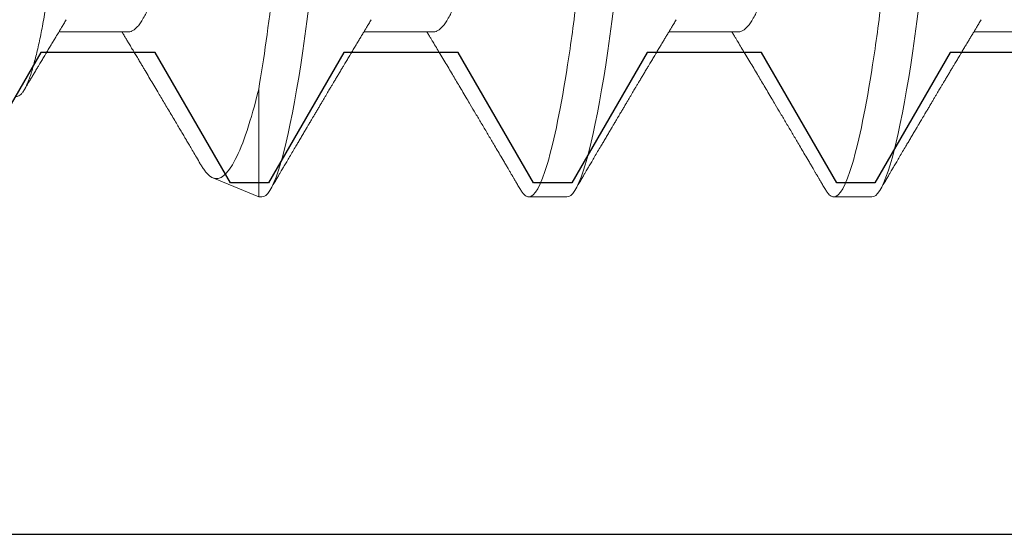
# Model space of a CAD drawing. Extents: x -248 to 51, y -14 to 91.
# Drawn here: x 18 to 18, y 1 to 1 of the extents above; entities that cross this region are included whole.
import ezdxf

# ---------------------------------------------------------------- set-up
doc = ezdxf.new("R2010")
doc.units = 0
doc.header["$MEASUREMENT"] = 0
doc.layers.get('0').update_dxf_attribs({"linetype": 'CONTINUOUS'})
doc.layers.add('E675100$0$EXT_MUNTIN', color=6, linetype='CONTINUOUS')
doc.layers.add('Fasteners', color=13, linetype='CONTINUOUS', lineweight=13)

# ---------------------------------------------------------------- blocks, each defined once
blk = doc.blocks.new('#8 x .750 PH PN AB')
at = {"layer": 'Fasteners'}
for p, q in [((0.4200000081240658, -0.05168910871633869), (0.4327935569985639, -0.05168910871633869)), ((0.4759999945407776, -0.05168910871633869), (0.4887935434152757, -0.05168910871633869)), ((0.5320000176237327, -0.05168910871633869), (0.5447935298319875, -0.05168910871633869)), ((0.5880000040404436, -0.05168910871633869), (0.6007935529149426, -0.05168910871633869)), ((0.5641055667376893, -0.08200000106232386), (0.5641055667376893, -0.06219680149724183)), ((0.5641055667376893, -0.08200000106232386), (0.5725098729837592, -0.07851882544382827)), ((0.4515000142333072, -0.08200000106232386), (0.4585000033688358, -0.08200000106232386)), ((0.507500000650019, -0.08200000106232386), (0.5144999897855476, -0.08200000106232386)), ((0.5634999870667308, -0.08200000106232386), (0.5641055667376893, -0.08200000106232386))]:
    blk.add_line(p, q, dxfattribs=at)
at = {"layer": 'Fasteners', "flags": 128}
for points in [[(0.4428775805070639, -0.04694319979148354), (0.443238743001551, -0.04974563283420474), (0.4436095487179719, -0.05248177789269026), (0.4439891176664919, -0.05514218424278239), (0.4443765698572779, -0.05771753865873497), (0.4447511888629805, -0.06007781347597207), (0.4451311244739324, -0.06234557019531972), (0.4455154967002981, -0.06451364973281315), (0.4459033155535144, -0.06657530549972313), (0.446293591045019, -0.06852427215176071), (0.4466852965200037, -0.07035482517172276), (0.4470549655828888, -0.07196770903955074), (0.4474241579846128, -0.07346700546955054), (0.4477919204028575, -0.07484948783232959), (0.4481574461802724, -0.07611248865870301), (0.4485199286595103, -0.07725392255609442), (0.4489198107067054, -0.07838249118543983), (0.4493137894887624, -0.07935657576606503), (0.4497008016846307, -0.08017588296802503), (0.4500798573057478, -0.08084099028464853), (0.4504500763622792, -0.08135333686597712), (0.4508106521968767, -0.08171516851940042), (0.4511608514846772, -0.08192949187685183), (0.4515000142333072, -0.08200000106232386), (0.4515000142333072, -0.08200000106232386)], [(0.4988775669237757, -0.04694319979148354), (0.4992387660845061, -0.04974563283420474), (0.4996095351346836, -0.05248177789269026), (0.4999891040832036, -0.05514218424278239), (0.5003765562739897, -0.05771753865873497), (0.5007511752796923, -0.06007781347597207), (0.5011311475568867, -0.06234557019531972), (0.5015155197832524, -0.06451364973281315), (0.5019033386364695, -0.06657530549972313), (0.5022936141279741, -0.06852427215176071), (0.5026852829367154, -0.07035482517172276), (0.5030549886658431, -0.07196770903955074), (0.5034241444013245, -0.07346700546955054), (0.5037919068195684, -0.07484948783232959), (0.5041574692632267, -0.07611248865870301), (0.5045199150762221, -0.07725392255609442), (0.5049198337896597, -0.07838249118543983), (0.5053137759054742, -0.07935657576606503), (0.5057007881013424, -0.08017588296802503), (0.5060798437224596, -0.08084099028464853), (0.5064500994452343, -0.08135333686597712), (0.5068106752798309, -0.08171516851940042), (0.5071608745676324, -0.08192949187685183), (0.507500000650019, -0.08200000106232386), (0.507500000650019, -0.08200000106232386)], [(0.5548775533404875, -0.04694319979148354), (0.555238752501217, -0.04974563283420474), (0.5556095582176379, -0.05248177789269026), (0.5559891271661579, -0.05514218424278239), (0.556376579356944, -0.05771753865873497), (0.5567511983626474, -0.06007781347597207), (0.5571311339735985, -0.06234557019531972), (0.5575155061999642, -0.06451364973281315), (0.5579033250531813, -0.06657530549972313), (0.558293600544685, -0.06852427215176071), (0.5586853060196697, -0.07035482517172276), (0.5590549750825549, -0.07196770903955074), (0.5594241308180363, -0.07346700546955054), (0.5597919299025227, -0.07484948783232959), (0.5601574556799385, -0.07611248865870301), (0.5605199014929338, -0.07725392255609442), (0.5609198202063714, -0.07838249118543983), (0.5613137989884285, -0.07935657576606503), (0.5617007745180542, -0.08017588296802503), (0.5620798668054148, -0.08084099028464853), (0.5624500858619461, -0.08135333686597712), (0.5628106616965427, -0.08171516851940042), (0.5631608609843441, -0.08192949187685183), (0.5634999870667308, -0.08200000106232386), (0.5634999870667308, -0.08200000106232386)]]:
    blk.add_lwpolyline(points, dxfattribs=at)
at = {"layer": 'Fasteners'}
for points, knots in [([(0.4305000000977737, 0.08199999999999985), (0.4315103630751134, 0.08199999987601148), (0.4326881016729116, 0.08000430706913164), (0.4351555447084809, 0.0716917471953753), (0.4364383672284005, 0.06538352583334772), (0.438215959861779, 0.0538845426318697), (0.4387842527902697, 0.04972636719184775), (0.4398460103750486, 0.04105375627460317), (0.4403400386383041, 0.03654823196346646), (0.4420029093243709, 0.02193872522159701), (0.4432495705008668, 0.01098591631381485), (0.4457504296201398, -0.01098591737694443), (0.4469970907914709, -0.02193872623935222), (0.4486599614646938, -0.0365482328683806), (0.4491539897229329, -0.04105375713679504), (0.4502157473172455, -0.04972636800818875), (0.4507840402498307, -0.05388454341555793), (0.4525616328924196, -0.06538352649153212), (0.4538444554141181, -0.07169174773175246), (0.4563118984432677, -0.08000430733717767), (0.4574896370329915, -0.08200000000000007), (0.4584999999999999, -0.08200000000000007)], [0, 0, 0, 0, 0.1249999999999999, 0.1249999999999999, 0.2499999999999999, 0.2499999999999999, 0.3124999999999999, 0.3124999999999999, 0.3749999999999998, 0.3749999999999998, 0.4999999999999999, 0.4999999999999999, 0.6249999999999999, 0.6249999999999999, 0.6875, 0.6875, 0.7500000000000001, 0.7500000000000001, 0.875, 0.875, 1, 1, 1, 1]), ([(0.4864999999670614, 0.08199999999999985), (0.487510362942996, 0.08200000004176866), (0.4886881015303581, 0.08000430740508557), (0.4911555445717193, 0.07169174780040377), (0.4924383671008714, 0.065383526534601), (0.494215959753066, 0.05388454339697457), (0.4947842526885902, 0.04972636796551955), (0.4958460102878552, 0.04105375704366709), (0.4963400385492571, 0.0365482327458122), (0.4980029092335556, 0.02193872601947389), (0.49924957041324, 0.01098591708366703), (0.5017504295459956, -0.01098591672553106), (0.5029970907274199, -0.02193872567662347), (0.5046599614160456, -0.03654823244097405), (0.5051539896791368, -0.04105375675322076), (0.5062157472751894, -0.04972636769051952), (0.5067840402093342, -0.05388454313297419), (0.5085616328584273, -0.0653835263128788), (0.5098444553869799, -0.07169174761971497), (0.5123118984305037, -0.08000430731478936), (0.5134896370275461, -0.0820000000000003), (0.5145, -0.08200000000000007)], [0, 0, 0, 0, 0.1250000000000002, 0.1250000000000002, 0.2500000000000003, 0.2500000000000003, 0.3125000000000003, 0.3125000000000003, 0.3750000000000004, 0.3750000000000004, 0.5000000000000003, 0.5000000000000003, 0.6250000000000003, 0.6250000000000003, 0.6875000000000003, 0.6875000000000003, 0.7500000000000003, 0.7500000000000003, 0.8750000000000001, 0.8750000000000001, 1, 1, 1, 1]), ([(0.5424999998363509, 0.08199999999999985), (0.5432832924916919, 0.08200000016088538), (0.5441655919605575, 0.08081954571108474), (0.5460327524908166, 0.07584455216947106), (0.5470159533553147, 0.07204750788269898), (0.5489437211303922, 0.06229629067202147), (0.549886193727386, 0.05635551563382668), (0.5516081686224954, 0.0433484587119275), (0.5523548777464269, 0.0364178597992515), (0.5541137311985684, 0.02096507589829022), (0.5550686160491587, 0.01257573042524696), (0.5570038376710098, -0.004426573823871127), (0.557982024071257, -0.013020640054618), (0.5593634304197641, -0.02515728154506802), (0.5598097316144264, -0.02907835632675004), (0.5606609898572508, -0.036557268031566), (0.5610511290543432, -0.0400752484647604), (0.5622601813987975, -0.05027412784896712), (0.5631611372287848, -0.05669449238078283), (0.5641055556972683, -0.06219680285350737)], [0, 0, 0, 0, 0.1249999999999999, 0.1249999999999999, 0.2499999999999999, 0.2499999999999999, 0.3749999999999999, 0.3749999999999999, 0.5, 0.5, 0.6249999999999999, 0.6249999999999999, 0.7499999999999999, 0.7499999999999999, 0.8125, 0.8125, 0.875, 0.875, 1, 1, 1, 1]), ([(0.6088092703166907, -0.06348311288766273), (0.6086970106761926, -0.06351350098145403), (0.6084724213350565, -0.06357429613394805), (0.6081250036633881, -0.06345896983652843), (0.6077684707260618, -0.06319107456420525), (0.6074026501919763, -0.06275079004383222), (0.6070286754711018, -0.06214017201010336), (0.6066739734928452, -0.06141141929187555), (0.6063402876798021, -0.06060040688518953), (0.6060280283950181, -0.05973791247860794), (0.6057140136846062, -0.05876650576550002), (0.6053963512886318, -0.05767951457400788), (0.6050765304292476, -0.05647809997237574), (0.604754122664624, -0.05515887241739081), (0.6044322123972306, -0.05373157357724723), (0.6041147840652021, -0.05221527861811315), (0.6038031338351697, -0.05061987002159496), (0.6034970927921153, -0.04894819435102815), (0.6031934328096042, -0.04718398054842332), (0.6028906194282646, -0.04531630964886402), (0.6025899003077226, -0.04335008924110761), (0.6022911610982673, -0.04128192097020333), (0.6019971542773153, -0.03912867130614517), (0.6017115119163687, -0.0369215005541117), (0.6014371051336962, -0.03467201504980855), (0.601170486099579, -0.03238321332620808), (0.6008994957483713, -0.03003265387334064), (0.6006204678135232, -0.02760836731318816), (0.6003350436090997, -0.02511784507073056), (0.6000426673537822, -0.02255860327233217), (0.5997459240414402, -0.01995087245135441), (0.5994448642022965, -0.01729559300159056), (0.5991407603972991, -0.01460272569472432), (0.5988333215040829, -0.01187057600467689), (0.5985235266861428, -0.009106706433386291), (0.5982096168541018, -0.006295920223045037), (0.5978929376794619, -0.003448719994697313), (0.5975731923214243, -0.000562953389868559), (0.5972531659736742, 0.00233645227195467), (0.5969360668136643, 0.00522100261576286), (0.5966230864164821, 0.008078613449094219), (0.596313989028789, 0.01091110527203121), (0.5960068049994298, 0.01373677624966541), (0.5956998175021209, 0.0165710528107863), (0.5953942849300935, 0.01940186806411015), (0.5950900995326966, 0.02223041438823437), (0.5947900847153855, 0.02503089196325359), (0.5944981529386428, 0.02776440393089241), (0.5942155237947597, 0.03042071960899628), (0.5939414639391645, 0.03300322931892152), (0.5936737132258099, 0.03553975352509164), (0.5934018907669021, 0.03804359100210997), (0.5931207530263416, 0.04050425679996605), (0.5928328108968648, 0.04292145037624495), (0.5925395886196112, 0.04527399141589816), (0.5922424474233994, 0.0475534404572775), (0.5919424042352723, 0.04975104210028691), (0.5916395321864698, 0.05186860339700639), (0.5913336602860815, 0.05390573315447167), (0.5910231985314889, 0.05587223835781296), (0.5907093113221835, 0.057757814478268), (0.5903918347125217, 0.05956133038475331), (0.5900733979310875, 0.06126551013461157), (0.5897566146440019, 0.06285713574363294), (0.5894425952360853, 0.06433132912115758), (0.5891313345101681, 0.06569130404422507), (0.5888212541970237, 0.06694244142414174), (0.5885108648512469, 0.06809021529177084), (0.5882012305780462, 0.0691264350686871), (0.5878923506121243, 0.07004873166540637), (0.5875870145240762, 0.07084656448034776), (0.5872892496022288, 0.07150965556845135), (0.5870002264311074, 0.07203979679121408), (0.5867193574956175, 0.07244264375671827), (0.5864441304227901, 0.07272234405191247), (0.5861732932304786, 0.07287880626806542), (0.5858991526579889, 0.07291096436157618), (0.5856157990735422, 0.07281962280947907), (0.5853269607616252, 0.07259810828365376), (0.5850534760694464, 0.07228682899193073), (0.58487493664538, 0.07199179953640167), (0.5847959243875787, 0.07186123485288265)], [0, 0, 0, 0, 0.01418375404125607, 0.02837636002430158, 0.04256013731326629, 0.05707347245456412, 0.07159625891547408, 0.08610961256982584, 0.09790929536856591, 0.109708987126662, 0.1215903432710909, 0.1334717340348489, 0.145610669987887, 0.1577496270986041, 0.1699775492296271, 0.1822054895978531, 0.1940249107727634, 0.2058443009367299, 0.2177459347054414, 0.2296475636464532, 0.2418089220447592, 0.2539702892487223, 0.2662215792581399, 0.278472857496617, 0.2902721384856261, 0.3020715869556736, 0.3139488891088624, 0.3258262059616551, 0.337942524985932, 0.3500588708695645, 0.3622560909925711, 0.3744533047682786, 0.3866949931451085, 0.3989366949424916, 0.4112616392747759, 0.4235865935004154, 0.4361737213453664, 0.4487608500812408, 0.4614384871683644, 0.4741161104519649, 0.4864888225928462, 0.4988615447789784, 0.5113202671254101, 0.5237789840691057, 0.5365092878783531, 0.5492395906227202, 0.5620638717117925, 0.5748881785965864, 0.5872471957642331, 0.5996062014211001, 0.6120499198039236, 0.6244938565989915, 0.6371926918180166, 0.6498914850405201, 0.6626756828584842, 0.675459846565778, 0.6881749866288844, 0.7008901112579349, 0.7136907250793113, 0.726491322846408, 0.7395609423806547, 0.752630554114155, 0.7657929904256093, 0.7789554036858098, 0.7918812126261987, 0.8048070114268557, 0.817822605343455, 0.8308381881228079, 0.8441372303981892, 0.8574362652426808, 0.8708333537402309, 0.8842304469267632, 0.8971484190784617, 0.9100663780586528, 0.9230743606848466, 0.9360824084546833, 0.9493632359650213, 0.9626440587477891, 0.9760147088990656, 0.9893853583667276, 0.9999999999999999, 0.9999999999999999, 0.9999999999999999, 0.9999999999999999]), ([(0.4505578384507354, 0.04944064760741984), (0.4506905233888743, 0.04921453915550922), (0.4509726844675095, 0.04873370835757251), (0.4514101421005439, 0.04785265178334575), (0.4518969930801715, 0.0467653478415162), (0.4524166655365054, 0.04546610333826173), (0.4529666861566453, 0.04393616963847036), (0.4535151345977315, 0.04225511717216168), (0.4540592649677482, 0.04043281522079711), (0.4545961523562987, 0.03848004458303622), (0.4551154874560819, 0.03643984603708006), (0.4556150925430353, 0.03433086699470644), (0.4560938553377243, 0.0321709368937384), (0.4565572070534412, 0.02993882372762391), (0.4570055435144962, 0.0276464774844325), (0.4574342765713313, 0.02528897483708881), (0.4578726709460783, 0.02285672391388971), (0.4583280715365694, 0.02033574659592752), (0.4588066406547799, 0.01768515951458305), (0.459307646867356, 0.01491067806702118), (0.4598294942632615, 0.01202044894555909), (0.4603623258361251, 0.00906969278473757), (0.4609035023550216, 0.006072609287866015), (0.461450290676038, 0.003044208914052104), (0.4619735235328664, 0.0001468177053047803), (0.4624702308027206, -0.002604265335558464), (0.4629387097245843, -0.005198641175205854), (0.4634036355721411, -0.007773334438855528), (0.4638632097647539, -0.01031884454133758), (0.4643132687415283, -0.01281120717779816), (0.4647523050918734, -0.01524259964555164), (0.465179048535715, -0.01760610251436301), (0.465594998704332, -0.01990937433415141), (0.4660239474807479, -0.02228538141830594), (0.4664634472387403, -0.02471750549972773), (0.4669111738202982, -0.02720455526488408), (0.4673777636923333, -0.02961713455937742), (0.4678613844784385, -0.03196360732699666), (0.4683617794310395, -0.03423216656322836), (0.4688515633618566, -0.03630263932826594), (0.4693268377900095, -0.03818026747523118), (0.4697844532339852, -0.03987344968143747), (0.4702479182001502, -0.04147364921870689), (0.4707154219781078, -0.04297380397503159), (0.4711824810299907, -0.04435919644532849), (0.471647328678606, -0.04562653556353302), (0.4721082516070307, -0.04677355877118261), (0.4725663132388096, -0.04780418939659592), (0.473048401522397, -0.04877297782099133), (0.473551782317478, -0.0496501254482542), (0.4740725320483987, -0.05040360644324449), (0.4745797859990981, -0.05098491244667813), (0.4750711409990824, -0.05139192209185772), (0.4755459339303583, -0.051643015406585), (0.4758493492585822, -0.05167381617720235), (0.4759999945407776, -0.05168910871633869)], [0, 0, 0, 0, 0.01535954973855018, 0.03266284163346455, 0.05002740361368236, 0.070747842322448, 0.09148568283097343, 0.1122026141725402, 0.1328607289428159, 0.1534226164212911, 0.1738521520022184, 0.1931977507787828, 0.2123623716524349, 0.2313189767341997, 0.2500426584043904, 0.2685258522590862, 0.2871182199932764, 0.305955806270661, 0.3250147169783963, 0.3451900426788292, 0.3655477343379596, 0.3860538795951167, 0.4066728266663576, 0.4273676949647887, 0.4481008020764351, 0.4658353475396607, 0.4835460122953342, 0.501209051531383, 0.5188011109169227, 0.5362995508412869, 0.5533731776748788, 0.5703153416202457, 0.5871071696309653, 0.6037307575821793, 0.6232777273330526, 0.6426259525966226, 0.6621978369712556, 0.6820291272168951, 0.7020913316276188, 0.7223536438317038, 0.7398180194583784, 0.757383053446679, 0.7750262758427616, 0.7927244704004986, 0.8104540875533345, 0.8278746416672422, 0.8452797985819507, 0.8626469782881884, 0.87995392945082, 0.9004480396458933, 0.9207905458397532, 0.9409476282865631, 0.9608875553852619, 0.9805807264556128, 0.9999999999999999, 0.9999999999999999, 0.9999999999999999, 0.9999999999999999]), ([(0.5065578248674472, 0.04944064760741984), (0.506690529434719, 0.04921453965101952), (0.5069727314673234, 0.048733711250037), (0.5074100982674237, 0.04785264809105927), (0.5078970460345316, 0.04676535185361175), (0.5084166377941148, 0.04546610131806395), (0.5089666602999214, 0.04393616708288972), (0.5095151864140819, 0.04225512279826971), (0.510059218041925, 0.04043280875901134), (0.5105962103514896, 0.03848005158565249), (0.5111154389845343, 0.03643983870918621), (0.5116151501507034, 0.03433087453203099), (0.5120938068523202, 0.0321709291080694), (0.5125572651113179, 0.02993883166893951), (0.513005495148005, 0.02764646945713567), (0.5134343341457788, 0.02528898302739635), (0.5138726236286377, 0.02285671548250212), (0.514328124951537, 0.02033575488214368), (0.5148066082248066, 0.01768515469305654), (0.5153076388869673, 0.01491067892981723), (0.5158294780819244, 0.01202044851772066), (0.5163623170234048, 0.009069693631529097), (0.516903472570883, 0.006072604202660203), (0.5174503392843208, 0.003044217899108137), (0.5179734966860865, 0.0001468131094735092), (0.5184702197671651, -0.00260426487181542), (0.5189386987109481, -0.005198640731208126), (0.519403609608605, -0.00777333875641073), (0.5198632450805043, -0.01031884027011998), (0.5203132894613445, -0.01281120761176702), (0.520752325485196, -0.01524260004782585), (0.5211790842156034, -0.01760609860504747), (0.5215949726949596, -0.01990937817240224), (0.5220239379759724, -0.02228538077574593), (0.5224634324958926, -0.02471750568212205), (0.5229111605742824, -0.027204555212891), (0.5233777499252907, -0.02961713458396353), (0.5238613712939673, -0.03196360728077052), (0.524361764416093, -0.03423216672576501), (0.5248515548420754, -0.03630263875433326), (0.5253268085288729, -0.03818027074975827), (0.5257845007041668, -0.03987344413183269), (0.5262478916580315, -0.041473652015378), (0.5267154011096418, -0.04297380585786215), (0.5271825120588467, -0.04435919452793535), (0.5276473602000964, -0.04562653385638904), (0.5281082303820552, -0.04677356038473102), (0.5285662879639013, -0.04780419090319632), (0.5290484485465763, -0.04877297493633703), (0.5295517550309663, -0.04965012689152881), (0.5300725113769289, -0.05040360707871594), (0.5305798161315716, -0.05098491180787357), (0.5310711763771332, -0.05139192178252427), (0.5315459000602116, -0.05164301578306718), (0.5318493532435022, -0.05167381628155487), (0.5320000176237327, -0.05168910871633869)], [0, 0, 0, 0, 0.01535959180616224, 0.03266283984639978, 0.05002744446837831, 0.0707478387055144, 0.09148567832181799, 0.1122026523391191, 0.132860722879889, 0.1534226524449778, 0.1738521446857385, 0.1931977844605826, 0.2123623634142024, 0.2313190079281681, 0.2500426494975282, 0.2685258808618892, 0.2871182090411387, 0.3059558342702703, 0.3250147034930508, 0.3451900283254635, 0.3655477191087275, 0.3860538634836311, 0.4066728096677655, 0.4273677205581328, 0.4481007831485713, 0.4658353278487884, 0.4835459918424809, 0.5012090303185976, 0.5188011319396376, 0.5362995711111516, 0.5533731972101703, 0.5703153604266199, 0.5871071469601283, 0.6037307341961314, 0.6232777031060188, 0.6426259275371538, 0.6621978110697289, 0.6820291004621498, 0.7020913040097202, 0.7223536153420423, 0.7398179902173323, 0.7573830663229576, 0.7750262447364995, 0.792724438532792, 0.8104540985344983, 0.8278746518989067, 0.8452797644892984, 0.8626469434483331, 0.8799539369917563, 0.9004480035949545, 0.9207905089136015, 0.9409476318999104, 0.9608875581407167, 0.9805806887634291, 1, 1, 1, 1]), ([(0.5625578479504023, 0.04944064760741984), (0.5626905371279678, 0.04921453944398779), (0.5629727068495276, 0.04873370989413983), (0.5634100901949575, 0.04785264845115744), (0.563897021866965, 0.04676535012305516), (0.564416670581183, 0.04546610309321242), (0.564966692405255, 0.04393616920426169), (0.5655151611289027, 0.04225512032208334), (0.5660592080106346, 0.04043280912124336), (0.5665961945886755, 0.03848005132588517), (0.5671154304342751, 0.03643983936809603), (0.5676151199960966, 0.03433087082408237), (0.5680938557411492, 0.03217093571703877), (0.568557234288634, 0.029938827713198), (0.5690054905909303, 0.02764647070518333), (0.5694343021734491, 0.02528897869476121), (0.5698726769510829, 0.02285672347724099), (0.5703280782810776, 0.02033574610450462), (0.5708066649224532, 0.01768516390634578), (0.5713075944179398, 0.01491066983920453), (0.5718295197921295, 0.01202045369329197), (0.5723623320369411, 0.009069692253248718), (0.5729035084805858, 0.006072608661138457), (0.5734503166852303, 0.003044214099357401), (0.5739734722550809, 0.0001468089368268366), (0.5744702509230377, -0.002604261200551905), (0.5749387312903869, -0.005198636873653406), (0.575403584213686, -0.007773343012429601), (0.5758632350714317, -0.01031883964274538), (0.5763132737337155, -0.01281120796212631), (0.5767523168534661, -0.0152425992795957), (0.5771790534612036, -0.01760610320094003), (0.5775950237150118, -0.01990937015385708), (0.5780238941098519, -0.02228538888143916), (0.5784634752905413, -0.02471750110031712), (0.578911173978141, -0.0272045565588237), (0.5793777916040082, -0.02961713044841652), (0.5798613269837887, -0.03196361450879337), (0.5803618223051741, -0.03423215915178046), (0.5808515080192551, -0.03630264588788767), (0.5813268592009715, -0.0381802645024325), (0.5817844743164553, -0.03987344709499752), (0.582247866756318, -0.04147365440775097), (0.582715448197149, -0.04297380102995341), (0.5831824830086267, -0.04435919716288095), (0.5836473508301401, -0.04562653343569179), (0.5841082156688948, -0.04677356049714887), (0.5845662746965754, -0.04780419087323651), (0.585048434796362, -0.04877297494660793), (0.585551741791984, -0.04965012688588955), (0.5860724966244932, -0.05040360709007619), (0.5865798068222885, -0.05098491176857589), (0.5870711474439743, -0.05139192219563204), (0.5875459441774318, -0.05164301538119487), (0.5878493590062179, -0.05167381616877842), (0.5880000040404436, -0.05168910871633869)], [0, 0, 0, 0, 0.01535954977333269, 0.03266279859720679, 0.05002740400560062, 0.07074784276128879, 0.09148568331677615, 0.1122026147052575, 0.1328606861815985, 0.1534226166779044, 0.1738521098438843, 0.1931977504948616, 0.2123623714119129, 0.231318976536606, 0.2500426189539301, 0.2685258511553671, 0.2871182189316608, 0.3059558052517041, 0.3250147160025993, 0.3451900002716817, 0.3655477341611083, 0.3860538794647025, 0.4066728265826361, 0.4273676949279319, 0.4481007584573378, 0.4658353475942947, 0.4835460123900749, 0.5012090083545182, 0.5188011107722765, 0.5362995507362669, 0.553373177608523, 0.5703153415922562, 0.5871071696410018, 0.6037307176567307, 0.6232777264809957, 0.6426259517883807, 0.6621978362073353, 0.6820290863579608, 0.7020913318542938, 0.7223536022901476, 0.7398180203752094, 0.7573830544032868, 0.7750262336158602, 0.7927244716845946, 0.8104540888775801, 0.8278746430309376, 0.8452797564095791, 0.8626469361551456, 0.879953930482375, 0.9004479980137169, 0.9207905042536435, 0.9409476281528365, 0.9608875552966902, 0.9805807264116374, 1, 1, 1, 1]), ([(0.4314417826143773, -0.04944532713669503), (0.4315932558634685, -0.04969637863226373), (0.4318757248508875, -0.05016454223322109), (0.4322682457481104, -0.05081611291462673), (0.4325990990434621, -0.05136574739589705), (0.4328759646529212, -0.05182611976066598), (0.4331572390841849, -0.0522939978826491), (0.4334811191436794, -0.05283321850548672), (0.4338781708117203, -0.05349482072926071), (0.4343000155187156, -0.05419843289466408), (0.4347078749340101, -0.05487926209027982), (0.435061459935441, -0.05547006357509865), (0.4353516505181325, -0.05595527342734852), (0.4355969064612424, -0.05636557700120193), (0.4358201868130074, -0.05673916546791791), (0.4360468471741541, -0.05711868558760047), (0.4362928846909258, -0.05753084869503522), (0.4365802637831555, -0.05801241859606621), (0.4369255949846433, -0.0585915206287444), (0.4373018549929482, -0.05922272049005328), (0.4376944187363003, -0.05988199462263943), (0.4380643539734619, -0.06050345207097663), (0.4384057223803888, -0.06107737819323567), (0.4387033456103895, -0.06157795051310799), (0.4389616560633476, -0.06201269970587675), (0.4392084587547052, -0.0624281341197932), (0.4394593229495118, -0.06285057448751918), (0.4397346807088418, -0.06331444199403524), (0.4400336395239322, -0.06381827837295528), (0.4403500804227996, -0.06435182365207215), (0.4406823969056406, -0.06491236377516563), (0.441029813558683, -0.06549866743069233), (0.4413920980499491, -0.06611036211605947), (0.4417446659738555, -0.0667059258273266), (0.4420592915420674, -0.06723755995777991), (0.442314335625686, -0.06766876949429013), (0.4425219596448615, -0.0680198051185894), (0.4427168116206923, -0.06834944238556973), (0.4429494129437277, -0.06874289083463081), (0.4432442702782522, -0.06924189737362707), (0.4436067960262946, -0.06985559186126378), (0.4440107666431183, -0.07053971871504294), (0.444434014268281, -0.07125684550235611), (0.4448546461181211, -0.07196986631092717), (0.4453298014442115, -0.07277569512410387), (0.4458549644463741, -0.07366668677377053), (0.4464164258460199, -0.07461982490674401), (0.4469293097641795, -0.07549092906202937), (0.4473044528410766, -0.07612830022897388), (0.4475617049826308, -0.07656556269021841), (0.4477433299171576, -0.07687425922748048), (0.447966247044544, -0.07725326063433613), (0.4482475214050536, -0.07773154835859875), (0.4485879874040295, -0.0783105865400402), (0.4489875817628457, -0.0789904763435536), (0.4494463276090919, -0.07977128786126109), (0.4497718208891834, -0.08032549040047754), (0.4499444488699975, -0.0806194161776248)], [0, 0, 0, 0, 0.02426538231256323, 0.0452503528661711, 0.06294866197010923, 0.07735466005238974, 0.0897067311428656, 0.1081256316218272, 0.129408612158609, 0.1535603113521648, 0.1760153157138262, 0.1950859354653817, 0.2105387828130103, 0.2228018073347275, 0.234643549027433, 0.2465554825741241, 0.2593833469228993, 0.2743664735066896, 0.2929639341864277, 0.3151803910503114, 0.3351770237424354, 0.356460844502427, 0.3750308218028557, 0.3904390149871016, 0.4046552787136429, 0.4168798939167418, 0.4304269025773891, 0.4453133885062998, 0.4615206167822227, 0.4789089361637209, 0.4966478949833177, 0.5154467096054225, 0.5353062781859751, 0.5554802532381877, 0.5727209364627235, 0.5864290108455747, 0.5969399501656454, 0.6064718767854005, 0.6181171269324, 0.6347635254001489, 0.6544368564893606, 0.6771018269236992, 0.7005111917804145, 0.7233474980218224, 0.7456099542794198, 0.7779270070659631, 0.8089361476061538, 0.8371538270625216, 0.8615817353344568, 0.8701406828844265, 0.879138648990653, 0.8912221682931732, 0.9065275753551842, 0.9250561477502114, 0.9468096650728676, 0.9717900777713973, 0.9999999999999999, 0.9999999999999999, 0.9999999999999999, 0.9999999999999999]), ([(0.487441769031089, -0.04944532713669503), (0.4875932416515525, -0.04969637901030532), (0.4878757094667003, -0.05016454331623921), (0.4882682378563858, -0.05081610949185311), (0.488599072352276, -0.05136576262963999), (0.4888760002578207, -0.05182609753458212), (0.4891572104851489, -0.05229401425526592), (0.489481114487071, -0.05283321314327338), (0.4898781472079978, -0.0534948340677035), (0.4903000518036889, -0.05419841033145567), (0.4907078581252167, -0.05487927134832349), (0.4910614401703031, -0.05547007458101483), (0.4913516741435169, -0.05595526579152565), (0.4915969342068252, -0.05636556691210659), (0.4918201693523336, -0.05673917508931514), (0.4920468305037611, -0.05711869472575803), (0.4922929158589096, -0.05753083657253777), (0.4925802806926685, -0.05801242227887293), (0.492925627856823, -0.05859150751041864), (0.4933018244310192, -0.05922274516689652), (0.4936944582938505, -0.0598819702595077), (0.4940643305080057, -0.06050346522710526), (0.4944057150033974, -0.06107737450269157), (0.4947033235306355, -0.06157796282511119), (0.4949616849749328, -0.06201268897978562), (0.4952084774526515, -0.06242813672418768), (0.4954593524732287, -0.06285056340930884), (0.4957346590491518, -0.06331445404271752), (0.4960336294871839, -0.06381827626803083), (0.496350065146884, -0.0643518246557746), (0.496682386506345, -0.06491236188916094), (0.4970297912116441, -0.06549867985971947), (0.4973921349320767, -0.06611033947101097), (0.4977446452433005, -0.06670593729431329), (0.4980592785750106, -0.06723755959175559), (0.4983143256044906, -0.06766876738854433), (0.4985219387048607, -0.06801981669412327), (0.4987168434651919, -0.06834942997929172), (0.49894943120362, -0.06874289368642672), (0.4992442933976564, -0.06924189735061104), (0.4996068240500682, -0.0698555817279587), (0.5000107451742553, -0.07053973058697927), (0.5004340060977759, -0.07125684230844986), (0.5008546253779533, -0.07196987773883534), (0.5013298360014984, -0.07277568115016053), (0.5018549857711108, -0.07366668781408059), (0.5024164407951313, -0.0746198296912508), (0.5029293586542725, -0.07549090668534841), (0.503304404905152, -0.07612833482276526), (0.5035617400720218, -0.0765655412468571), (0.5037433023018485, -0.07687427467107932), (0.5039662401770029, -0.0772532566839268), (0.5042475050600475, -0.07773154998288256), (0.5045879764172314, -0.07831058501398358), (0.5049875627014453, -0.07899048674283504), (0.5054463584690012, -0.07977127611173174), (0.5057718477538495, -0.08032548817864682), (0.5059444719529527, -0.0806194161776248)], [0, 0, 0, 0, 0.02426536978631507, 0.04525032950708521, 0.06294862947482228, 0.0773551414348253, 0.08970668508659208, 0.1081255760573697, 0.1294085456074754, 0.1535607524425302, 0.1760152254720265, 0.1950858353789683, 0.2105391939138467, 0.2228022121051593, 0.2346434288738981, 0.2465553562714244, 0.2593837324597428, 0.2743668513089604, 0.2929643023883385, 0.3151802299680589, 0.3351773698656026, 0.3564606623474475, 0.3750306300617035, 0.3904388152919493, 0.4046555883666592, 0.4168801972591811, 0.4304271989266069, 0.4453131609138621, 0.461520380823308, 0.4789086912286277, 0.4966476408910392, 0.5154464458088412, 0.535306519571267, 0.5554799689862828, 0.5727206433108525, 0.5864287106173373, 0.5969396445114626, 0.6064720809627683, 0.6181173250982699, 0.634763714972834, 0.6544370359063009, 0.6771014803920574, 0.700510833164417, 0.7233471276172927, 0.7456100861295204, 0.7779271222333913, 0.8089362467660787, 0.837153911655948, 0.8615812943350044, 0.8701407503774833, 0.8791381990260402, 0.8912217120908197, 0.9065271112518908, 0.9250556740821193, 0.9468091801751994, 0.9717900923338914, 0.9999999999999999, 0.9999999999999999, 0.9999999999999999, 0.9999999999999999]), ([(0.5434417921140433, -0.04944532713669503), (0.5435932651906326, -0.04969637873594079), (0.5438757338563667, -0.05016454253023639), (0.5442682568096062, -0.05081611197593849), (0.5445991040547149, -0.05136575009351629), (0.5448759835136876, -0.05182610678820754), (0.5451571972875797, -0.0522940213629739), (0.545481143611255, -0.05283320217221932), (0.5458781709966702, -0.05349482631859726), (0.5463000382240706, -0.05419841766264932), (0.5467078329270691, -0.0548792856114777), (0.5470614773427771, -0.05547005152776041), (0.5473516537505816, -0.05595527717402771), (0.547596925988965, -0.05636556370573786), (0.5478201464430441, -0.05673918795986732), (0.5480468669055165, -0.05711867217495681), (0.5482928902057465, -0.05753085107604705), (0.5485802727736262, -0.05801241889720021), (0.5489256114581478, -0.05859150918970935), (0.5493018150474311, -0.05922274266676797), (0.5496944352357902, -0.05988198317197524), (0.5500643677348478, -0.06050344226893856), (0.5504056947679414, -0.06107738572908006), (0.550703312351633, -0.06157796139517746), (0.5509616702957452, -0.06201268963089235), (0.5512084660336489, -0.06242813543936077), (0.5514593331353259, -0.06285057407980355), (0.5517346900030047, -0.06331444211615778), (0.5520336490682034, -0.06381827834640363), (0.552350089979039, -0.06435182361864511), (0.5526824061205264, -0.06491236394364486), (0.5530298242375347, -0.06549866673302396), (0.553392102844243, -0.0661103649000192), (0.553744689040844, -0.06670591056832142), (0.5540592499247401, -0.06723758296805071), (0.5543143505840984, -0.06766875903543523), (0.5545219673240922, -0.06801980619546732), (0.5547168216988911, -0.06834944204333904), (0.5549494221955351, -0.06874289098125197), (0.555244279868913, -0.06924189731979924), (0.5556068054954943, -0.06985559187928647), (0.5560107761517479, -0.07053971870974074), (0.5564340237655978, -0.07125684550374567), (0.5568546556183156, -0.0719698663106143), (0.5573298109439593, -0.0727756951240568), (0.5578549739443135, -0.07366668677478527), (0.558416435351762, -0.07461982490317132), (0.5589293192445162, -0.07549092907339405), (0.5593044623857049, -0.07612830020253925), (0.5595617144283205, -0.07656556272195303), (0.5597433396690876, -0.0768742590791649), (0.5599662550843787, -0.07725326149262712), (0.5602475354122944, -0.07773153852275638), (0.5605879530309767, -0.07831059796316975), (0.5609875533945852, -0.07899048422854849), (0.5614463435848052, -0.07977127687658836), (0.5617718337197237, -0.08032548844371235), (0.5619444583696644, -0.0806194161776248)], [0, 0, 0, 0, 0.02426538235445704, 0.04525035294429513, 0.06294866207878912, 0.07735466018594135, 0.08970621023513604, 0.1081256315609897, 0.1294086121345162, 0.1535603113697695, 0.1760147960294618, 0.1950859352450616, 0.2105387826193693, 0.2228018071622584, 0.2346430300641036, 0.2465554822828127, 0.259383346653735, 0.2743664732633934, 0.2929639339752397, 0.3151798730616026, 0.3351770233165772, 0.3564608441133151, 0.3750303044126221, 0.39043849762347, 0.4046552780616952, 0.4168798932858997, 0.4304269019699357, 0.4453133879245477, 0.4615206162284521, 0.478908935639971, 0.4966478944901938, 0.5154467091447544, 0.5353062777595943, 0.555480252846637, 0.5727204210346977, 0.5864290103879166, 0.5969399497261341, 0.6064718763623459, 0.6181171265294507, 0.6347635250259395, 0.6544368561491167, 0.6771018266225862, 0.7005111915197174, 0.7233474978005519, 0.7456099540965849, 0.7779270069389231, 0.8089361475326508, 0.8371538270377359, 0.8615817353518455, 0.870140682916592, 0.8791386490383534, 0.8912221683617356, 0.9065275754501712, 0.9250556352650341, 0.9468091526252475, 0.9717900777226933, 1, 1, 1, 1]), ([(0.5994417785307551, -0.04944532713669503), (0.5995932517798268, -0.04969637863227505), (0.5998757207672103, -0.05016454223325395), (0.6002682416646623, -0.05081611291452259), (0.600599094959338, -0.05136574739619659), (0.6008759605707068, -0.05182611975982487), (0.6011572349951981, -0.05229399788585631), (0.6014811150936623, -0.05283321848539768), (0.6018781665744104, -0.05349482082113233), (0.602300012071538, -0.05419843251420908), (0.6027078688077259, -0.0548792633113464), (0.6030614617178278, -0.05547006006850497), (0.6033516337306741, -0.05595528832796459), (0.6035969511792425, -0.05636555513748576), (0.6038201765462388, -0.05673917646852322), (0.6040468386295652, -0.0571186955444607), (0.6042929314631271, -0.05753082563800138), (0.6045802402756157, -0.05801244476635903), (0.6049256478104503, -0.05859149398233932), (0.6053018402608306, -0.05922273412321255), (0.6056944188680822, -0.05988199210981926), (0.6060643473501566, -0.06050345358399256), (0.6064057233564819, -0.06107737517996137), (0.6067033303128113, -0.06157796445800434), (0.606948897000783, -0.06199113352926022), (0.6070992589325854, -0.06224429817843991), (0.6071618926806712, -0.0623497547303129)], [0, 0, 0, 0, 0.05849816088442199, 0.1090880163331136, 0.1517544998036161, 0.1864839914993478, 0.2162619456481422, 0.2606656063716166, 0.3119738941827706, 0.3701979916586761, 0.424331754765667, 0.470306558212903, 0.5075597586207931, 0.5371242934720141, 0.5656707120802998, 0.5943875975627966, 0.625313827855539, 0.6614333919867219, 0.706268768532961, 0.7598262010880621, 0.8080334051330165, 0.8593437185257944, 0.904111590127723, 0.9412571397926711, 0.9755304719489659, 0.9999999999999999, 0.9999999999999999, 0.9999999999999999, 0.9999999999999999]), ([(0.4600555320659021, -0.0806194161776248), (0.460200489340731, -0.08037259369455763), (0.4604708064239, -0.07991231783905395), (0.4608470204340209, -0.0792719999786442), (0.4611644878076673, -0.07873174750739764), (0.4614232414959281, -0.07829151594425166), (0.4616233088148105, -0.0779512632981203), (0.461774163980702, -0.0776946691416398), (0.4618996795908918, -0.07748126461922311), (0.4620787752687798, -0.07717668399042066), (0.462340735125923, -0.07673135369658768), (0.4626984683894468, -0.07612335824366911), (0.4631945948338645, -0.07528035477386164), (0.4637929749758412, -0.07426424531732012), (0.464460187339192, -0.07313187352849937), (0.4652401909174397, -0.07180887777355816), (0.4661589511032238, -0.07025197690376306), (0.4672184920123241, -0.06845848623886419), (0.4682488486555059, -0.06671650194378076), (0.4691318296863773, -0.06522568958432418), (0.4699052087369902, -0.06392122812932466), (0.4705850302760997, -0.06277572375070584), (0.4712603908455852, -0.06163878590058758), (0.4719102976400142, -0.06054600825187806), (0.4725526079485283, -0.05946697831425363), (0.473226525202346, -0.058336142565657), (0.4739340216206633, -0.05715048901394937), (0.4746393954439299, -0.05596999409111247), (0.4753164076223158, -0.05483858391315932), (0.475819983160938, -0.05399824076110793), (0.4761891339531346, -0.05338268885286879), (0.4764503527233037, -0.05294743359697285), (0.4767630495941377, -0.05242669136012346), (0.4770213421838987, -0.05199687250897567), (0.4771754395577394, -0.05174068194571069), (0.4772064606035782, -0.05168910871633869)], [0, 0, 0, 0, 0.02553364930447674, 0.04761528257754597, 0.06624603543501692, 0.08142872917175613, 0.09316461579149475, 0.1014543596329018, 0.1079793457503385, 0.1152489248635352, 0.1329724286743662, 0.1540675800856099, 0.1781760551558281, 0.2202274253489848, 0.2592549661143376, 0.2954140708567657, 0.3572220176590226, 0.4205081898725008, 0.481223343503659, 0.5377534692744332, 0.5750627889847877, 0.6164939863461802, 0.6565710937532994, 0.6930199122385037, 0.7299067533738091, 0.76858171620724, 0.8104434981966984, 0.8530640532421011, 0.8912469648348723, 0.928052616542747, 0.9404504963941136, 0.9552705329051044, 0.9733323986650908, 0.9946315964845911, 1, 1, 1, 1]), ([(0.5160555551488573, -0.0806194161776248), (0.5162004987440225, -0.08037259283897225), (0.516470793027616, -0.07991231077256589), (0.516847000839836, -0.07927198926379453), (0.5171645103208995, -0.07873175435397384), (0.5174232737027928, -0.07829152849358789), (0.5176232919420087, -0.07795125417900106), (0.5177741515008432, -0.07769466979033446), (0.5178996657393036, -0.07748126446150705), (0.5180787617270761, -0.07717668401475564), (0.5183407233712805, -0.07673135477285498), (0.5186984490145718, -0.07612334764241369), (0.5191946351607823, -0.07528037931137499), (0.5197929524827725, -0.0742642328790366), (0.5204601693559772, -0.07313186372477265), (0.5212402285196545, -0.07180890075373991), (0.5221589282252976, -0.07025196421502411), (0.523218471849435, -0.068458475108234), (0.5242488853828959, -0.0667165244913488), (0.5251318103887099, -0.06522567895969655), (0.5259052002190545, -0.06392123113519887), (0.5265850060156199, -0.06277571014667416), (0.5272604266505692, -0.06163880798974053), (0.5279102779869254, -0.06054599737994382), (0.5285525894901459, -0.05946696811830288), (0.5292265607776274, -0.05833616459335067), (0.5299339982325177, -0.05715047587215749), (0.5306393849438988, -0.05596999593030372), (0.5313163933816467, -0.05483858352165027), (0.5318199692925019, -0.0539982405892645), (0.5321891207787397, -0.05338268909889976), (0.5324503369717943, -0.05294743229262822), (0.5327630468499507, -0.05242669788055032), (0.5330212991206231, -0.05199684742240018), (0.5331754493965724, -0.0517406813308765), (0.5332064836865333, -0.05168910871633869)], [0, 0, 0, 0, 0.0255330970187409, 0.04761473012112372, 0.0662460351912625, 0.08142872881064266, 0.09316406282645043, 0.1014538066037795, 0.1079787926707794, 0.1152483717277838, 0.1329718754016158, 0.1540670266497983, 0.1781760544971193, 0.220226871192693, 0.259254411656371, 0.2954140698220759, 0.3572214620922267, 0.420507633816516, 0.4812233420146555, 0.5377529117944151, 0.5750622312163762, 0.6164934282575142, 0.6565710921634241, 0.693019353132897, 0.7299061939830748, 0.768581714643831, 0.8104429376790626, 0.8530634923950173, 0.8912464036926426, 0.9280520551160172, 0.9404499348715509, 0.955269971267986, 0.9733318368883579, 0.9946310345432199, 0.9999999999999999, 0.9999999999999999, 0.9999999999999999, 0.9999999999999999]), ([(0.5746890944758745, -0.07613935584833076), (0.574735097042808, -0.07606117590981865), (0.575015997401624, -0.07558379444517627), (0.5755059243993239, -0.07475159927435548), (0.5761328532317487, -0.073687265233084), (0.5766817306221856, -0.07275614177649925), (0.57715234832503, -0.07195796043677016), (0.5775393819370329, -0.071301941342935), (0.5778487375338015, -0.07077772026189577), (0.5781048441740282, -0.07034394062938176), (0.578340656474305, -0.06994455276781242), (0.5785777452717866, -0.06954313898936526), (0.578819248640853, -0.06913434680562824), (0.5791867900432601, -0.0685124371345387), (0.5796978119769145, -0.06764808480176754), (0.5805405848156271, -0.06622377540843072), (0.5815802063751354, -0.06446882143488364), (0.5826403590222213, -0.06268228106947071), (0.5835245165173157, -0.06119452639597611), (0.5842454264622212, -0.0599828297748275), (0.5848385025655931, -0.05898711895781661), (0.5853212851065193, -0.05817746937755897), (0.5857129076941545, -0.0575210481106303), (0.5861467302834482, -0.05679454056143562), (0.5866001865008181, -0.05603571740198721), (0.5870732020215597, -0.05524499192961074), (0.5875368877783069, -0.05447053702276583), (0.5879828632347452, -0.05372652685967916), (0.588370719867684, -0.05308004541900968), (0.5886470971116333, -0.05261981777969726), (0.588828336323501, -0.05231808129113658), (0.588938899245008, -0.05213412053592137), (0.5890638786722517, -0.05192617224848539), (0.5891545101508138, -0.05177545530493521), (0.5892064334370017, -0.05168910871633869)], [0, 0, 0, 0, 0.009572105997348672, 0.05844908639856136, 0.101888244482037, 0.1398968935210474, 0.1724797192237292, 0.1996432679869575, 0.2202548023585394, 0.236699094750248, 0.2527933483070837, 0.2691881161913007, 0.2858836007618585, 0.3028844473043769, 0.3454013964915448, 0.3918206538724215, 0.4775018506666399, 0.5605916090377461, 0.6109942893995706, 0.6600841443065961, 0.7093401548532536, 0.733263799724718, 0.7595347712032505, 0.7899806151293954, 0.8225366187110293, 0.8527961335838039, 0.8871885810974114, 0.9177666271011815, 0.9443111230634799, 0.9667266839484986, 0.9744041643434028, 0.9814459118791913, 0.9893702580744516, 1, 1, 1, 1]), ([(0.5641055556972674, -0.06219680285350737), (0.5655152729367465, -0.06800294477152757), (0.5669486996859732, -0.0723244178807283), (0.5698335724724224, -0.07791839794004884), (0.5712099346851032, -0.07905726987100037), (0.572509857866506, -0.07851882405922028)], [0, 0, 0, 0, 0.5000000000000001, 0.5000000000000001, 1, 1, 1, 1]), ([(0.5725098729837592, -0.07851882544382827), (0.5726538100947556, -0.07844681805847498), (0.5729416847247233, -0.07830280308366921), (0.5733875510296826, -0.07791981316730667), (0.5738433661981546, -0.07740911908780901), (0.5742757782173289, -0.07682298466668946), (0.5745593461412382, -0.07634665265402063), (0.5746844011967571, -0.07613658754697705)], [0, 0, 0, 0, 0.2079713278861758, 0.4159432452490758, 0.6253628927698985, 0.8347829204427677, 1, 1, 1, 1]), ([(0.4585000033688358, -0.08200000106232386), (0.4586068591724723, -0.08198765891397564), (0.4588216431369236, -0.0819628507569845), (0.4591540969956833, -0.08176338308219977), (0.4594956268018313, -0.08143444511979325), (0.4597968936954748, -0.08105123198382658), (0.4599861288161646, -0.08072422800466761), (0.4600565220544652, -0.0806025863720441)], [0, 0, 0, 0, 0.2142972456684009, 0.4307450828951701, 0.6491991435489454, 0.8695062090253234, 1, 1, 1, 1]), ([(0.5144999897855476, -0.08200000106232386), (0.5146068650829179, -0.08198765896495175), (0.5148216879873502, -0.08196285093849975), (0.5151540676793482, -0.08176338289530705), (0.5154956175788179, -0.08143444513735343), (0.5157968795194288, -0.0810512319814396), (0.5159861150721614, -0.08072422800402013), (0.516056508471177, -0.0806025863720441)], [0, 0, 0, 0, 0.2142974867726321, 0.430745080047466, 0.6491991417940601, 0.8695062083725268, 1, 1, 1, 1])]:
    blk.add_open_spline(points, degree=3, knots=knots, dxfattribs=at)
blk = doc.blocks.new('E675100')
at = {"layer": 'E675100$0$EXT_MUNTIN'}
for p, q in [((2.062950581266478, 0.1485000000000053), (2.749950581266478, 0.1485000000000053)), ((2.436937953484221, 0.05999999999998984), (2.423108347826815, 0.08395357964730543)), ((2.471767559141699, 0.08395357964730543), (2.457937953484236, 0.05999999999998984)), ((2.478779223754248, 0.08395357964730543), (2.471767559141699, 0.08395357964730543)), ((2.492608829411654, 0.05999999999998984), (2.478779223754248, 0.08395357964730543)), ((2.527438435069076, 0.08395357964730543), (2.513608829411669, 0.05999999999998984)), ((2.534450099681624, 0.08395357964730543), (2.527438435069076, 0.08395357964730543)), ((2.548279705339087, 0.05999999999998984), (2.534450099681624, 0.08395357964730543)), ((2.583109310996508, 0.08395357964730543), (2.569279705339102, 0.05999999999998984)), ((2.590120975609057, 0.08395357964730543), (2.583109310996508, 0.08395357964730543)), ((2.60395058126652, 0.05999999999998984), (2.590120975609057, 0.08395357964730543)), ((2.457937953484236, 0.05999999999998984), (2.436937953484221, 0.05999999999998984)), ((2.513608829411669, 0.05999999999998984), (2.492608829411654, 0.05999999999998984)), ((2.569279705339102, 0.05999999999998984), (2.548279705339087, 0.05999999999998984)), ((2.624950581266478, 0.05999999999998984), (2.60395058126652, 0.05999999999998984))]:
    blk.add_line(p, q, dxfattribs=at)

msp = doc.modelspace()

# ---------------------------------------------------------------- block references
at = {"xscale": -1, "rotation": 180}
msp.add_blockref('E675100', (15.69181811922234, 1.262089873624191), dxfattribs=at)
at = {"xscale": -1}
msp.add_blockref('#8 x .750 PH PN AB', (18.73288217018236, 1.257563876774128), dxfattribs=at)

doc.saveas('drawing.dxf')
